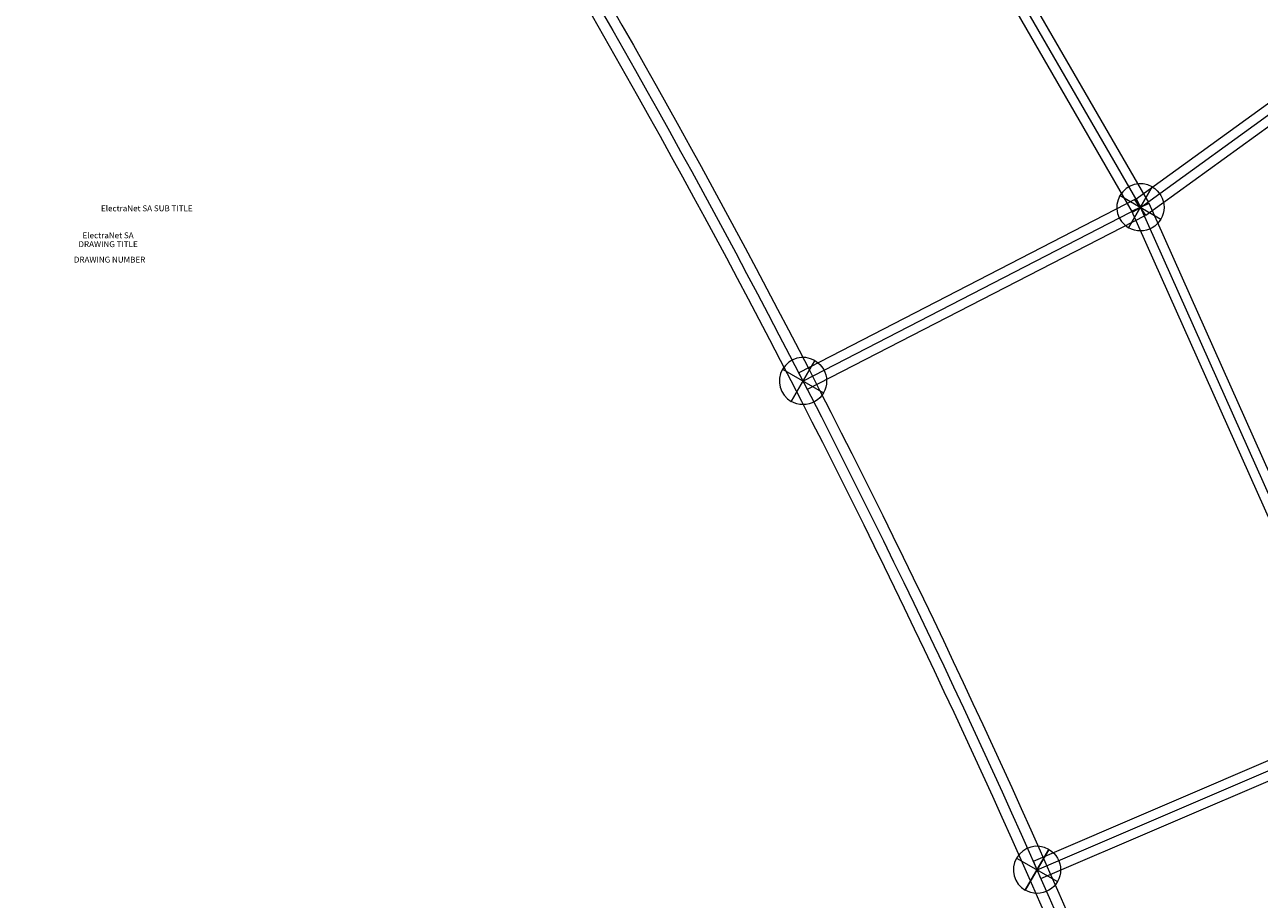
# Model space of a CAD drawing. Units: millimetres. Extents: x -4664 to 8361, y -3394 to 3531.
# Drawn here: x 639 to 1686, y -516 to 226 of the extents above; entities that cross this region are included whole.
import ezdxf
from ezdxf.enums import TextEntityAlignment as Align

# ---------------------------------------------------------------- set-up
doc = ezdxf.new("R2010")
doc.units = ezdxf.units.MM
doc.header["$MEASUREMENT"] = 0
for name, color, linetype, lineweight in [('Level 2', 7, 'Continuous', 0), ('Level 61', 7, 'Continuous', 0), ('orbit3 - Level 25', 7, 'Continuous', 0), ('orbit3 - Level 26', 7, 'Continuous', 0)]:
    doc.layers.add(name, color=color, linetype=linetype, lineweight=lineweight)
doc.styles.add('Style-STANDARD', font='STANDARD.shx')

# ---------------------------------------------------------------- blocks, each defined once
blk = doc.blocks.new('From Smart Solid_406')
at = {"layer": 'orbit3 - Level 25', "color": 52, "linetype": 'Continuous', "lineweight": 0}
for p, q in [((-287.2, -54.2), (0, 68.9)), ((0, 51.5), (0, 68.9)), ((0, 68.9), (287.2, -54.2)), ((-284.1, -61.5), (0, 60.2)), ((-284.1, -61.5), (0, 60.2)), ((0, 60.2), (284.1, -61.5)), ((0, 60.2), (284.1, -61.5)), ((-280.9, -68.9), (0, 51.5)), ((0, 51.5), (280.9, -68.9)), ((-280.9, -68.9), (-287.2, -54.2)), ((280.9, -68.9), (287.2, -54.2))]:
    blk.add_line(p, q, dxfattribs=at)
blk = doc.blocks.new('From Smart Solid_407')
at = {"layer": 'orbit3 - Level 25', "color": 52, "linetype": 'Continuous', "lineweight": 0}
for p, q in [((139.4, 80.8), (-146.7, -66.6)), ((143, 73.7), (-143, -73.7)), ((143, 73.7), (-143, -73.7)), ((139.4, 80.8), (146.7, 66.6)), ((146.7, 66.6), (-139.4, -80.8)), ((-146.7, -66.6), (-139.4, -80.8))]:
    blk.add_line(p, q, dxfattribs=at)
blk = doc.blocks.new('From Smart Solid_408')
at = {"layer": 'orbit3 - Level 25', "color": 52, "linetype": 'Continuous', "lineweight": 0}
for p, q in [((-189.1, 231.6), (-203.7, 225)), ((0, -192.3), (-189.1, 231.6)), ((189.1, 231.6), (0, -192.3)), ((189.1, 231.6), (203.7, 225)), ((0, -231.6), (-203.7, 225)), ((0, -211.9), (-196.4, 228.3)), ((0, -211.9), (-196.4, 228.3)), ((196.4, 228.3), (0, -211.9)), ((196.4, 228.3), (0, -211.9)), ((203.7, 225), (0, -231.6)), ((0, -192.3), (0, -231.6))]:
    blk.add_line(p, q, dxfattribs=at)
blk = doc.blocks.new('From Smart Solid_411')
at = {"layer": 'orbit3 - Level 25', "color": 52, "linetype": 'Continuous', "lineweight": 0}
for p, q in [((-102.9, -64.6), (93.5, 77.6)), ((102.9, 64.6), (93.5, 77.6)), ((-98.2, -71.1), (98.2, 71.1)), ((-98.2, -71.1), (98.2, 71.1)), ((-93.5, -77.6), (102.9, 64.6)), ((-93.5, -77.6), (-102.9, -64.6))]:
    blk.add_line(p, q, dxfattribs=at)
blk = doc.blocks.new('From Smart Solid_416')
at = {"layer": 'orbit3 - Level 25', "color": 52, "linetype": 'Continuous', "lineweight": 0}
for p, q in [((-203.3, 336.2), (-189.5, 344.2)), ((-203.3, 336.2), (-6.9, -4)), ((-196.4, 340.2), (0, 0)), ((-196.4, 340.2), (0, 0)), ((-189.5, 344.2), (6.9, 4)), ((-6.9, -4), (6.9, 4)), ((6.9, 4), (203.3, -336.2)), ((-6.9, -4), (189.5, -344.2)), ((0, 0), (196.4, -340.2)), ((0, 0), (196.4, -340.2)), ((189.5, -344.2), (203.3, -336.2))]:
    blk.add_line(p, q, dxfattribs=at)
blk = doc.blocks.new('From Smart Solid_437')
at = {"layer": 'orbit3 - Level 25', "color": 52, "linetype": 'Continuous', "lineweight": 0, "extrusion": (0, 0, -1)}
for radius in [7868.7, 7868.7, 7877.7, 7859.7]:
    blk.add_arc((6728.6, -3885.6), radius, 140.8558, 159.1442, dxfattribs=at)
blk = doc.blocks.new('From Smart Solid_471')
at = {"layer": 'orbit3 - Level 26', "color": 253, "linetype": 'Continuous', "lineweight": 13}
for p, q in [((10, 17.3), (-10, -17.3)), ((-10, -17.3), (10, 17.3)), ((-17.3, 10), (17.3, -10))]:
    blk.add_line(p, q, dxfattribs=at)
blk.add_arc((0, 0), 20, 60, 240, dxfattribs=at)
at = {"layer": 'orbit3 - Level 26', "color": 253, "linetype": 'Continuous', "lineweight": 13, "extrusion": (0, 0, -1)}
blk.add_arc((0, 0), 20, 120, 300, dxfattribs=at)
blk = doc.blocks.new('From Smart Solid_472')
at = {"layer": 'orbit3 - Level 26', "color": 253, "linetype": 'Continuous', "lineweight": 13}
for p, q in [((10, 17.3), (-10, -17.3)), ((-10, -17.3), (10, 17.3)), ((-17.3, 10), (17.3, -10))]:
    blk.add_line(p, q, dxfattribs=at)
blk.add_arc((0, 0), 20, 60, 240, dxfattribs=at)
at = {"layer": 'orbit3 - Level 26', "color": 253, "linetype": 'Continuous', "lineweight": 13, "extrusion": (0, 0, -1)}
blk.add_arc((0, 0), 20, 120, 300, dxfattribs=at)
blk = doc.blocks.new('From Smart Solid_474')
at = {"layer": 'orbit3 - Level 26', "color": 253, "linetype": 'Continuous', "lineweight": 13}
for p, q in [((10, 17.3), (-10, -17.3)), ((-10, -17.3), (10, 17.3)), ((-17.3, 10), (17.3, -10))]:
    blk.add_line(p, q, dxfattribs=at)
blk.add_arc((0, 0), 20, 60, 240, dxfattribs=at)
at = {"layer": 'orbit3 - Level 26', "color": 253, "linetype": 'Continuous', "lineweight": 13, "extrusion": (0, 0, -1)}
blk.add_arc((0, 0), 20, 120, 300, dxfattribs=at)
blk = doc.blocks.new('orbit3')
at = {"layer": 'orbit3 - Level 25', "color": 52, "linetype": 'Continuous', "lineweight": 0}
for name, p in [('From Smart Solid_437', (1032.4815, 206.6195)), ('From Smart Solid_416', (1388.88, 411.561)), ('From Smart Solid_411', (1683.5115, 142.434)), ('From Smart Solid_407', (1442.266, -2.3215)), ('From Smart Solid_408', (1781.7225, -156.943)), ('From Smart Solid_406', (1781.722, -429.0315))]:
    blk.add_blockref(name, p, dxfattribs=at)
at = {"layer": 'orbit3 - Level 26', "color": 253, "linetype": 'Continuous', "lineweight": 13}
for name, p in [('From Smart Solid_474', (1585.3015, 71.3495)), ('From Smart Solid_471', (1299.2305, -75.9925)), ('From Smart Solid_472', (1497.6515, -490.5505))]:
    blk.add_blockref(name, p, dxfattribs=at)

msp = doc.modelspace()

# ---------------------------------------------------------------- block references
at = {"layer": 'Level 61', "color": 7, "linetype": 'Continuous', "lineweight": 0}
msp.add_blockref('orbit3', (0, 0), dxfattribs=at)

# ---------------------------------------------------------------- texts
at = {"layer": 'Level 2', "color": 7, "linetype": 'Continuous', "lineweight": 30, "style": 'Style-STANDARD'}
msp.add_text('ElectraNet SA SUB TITLE', height=5, dxfattribs=at).set_placement((704, 68))
msp.add_text('DRAWING NUMBER', height=5, dxfattribs=at).set_placement((681, 27), align=Align.MIDDLE_LEFT)
at = {"layer": 'Level 2', "color": 7, "linetype": 'Continuous', "lineweight": 30, "insert": (710, 43.2), "char_height": 5, "attachment_point": 5, "line_spacing_factor": 0.897, "style": 'Style-STANDARD'}
msp.add_mtext('ElectraNet SA \\PDRAWING TITLE\\P', dxfattribs=at)

doc.saveas('drawing.dxf')
